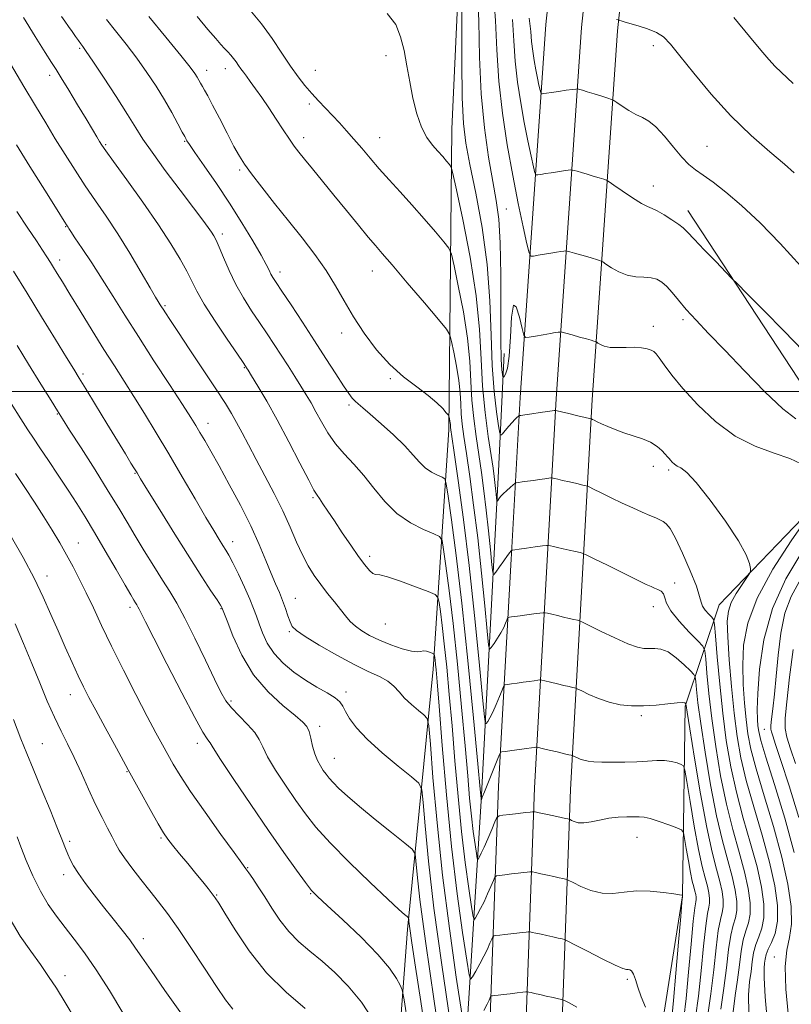
# Model space of a CAD drawing. Extents: x 2127300 to 2130200, y 304800 to 307700.
# Drawn here: x 2128569 to 2128762, y 305347 to 305593 of the extents above; entities that cross this region are included whole.
import ezdxf

# ---------------------------------------------------------------- set-up
doc = ezdxf.new("R2010")
doc.units = 0
doc.header["$MEASUREMENT"] = 0
for name, color, linetype, lineweight in [('BREAKLINE DTM HARD', 7, 'Continuous', 0), ('CONTOUR INDEX', 41, 'Continuous', 13), ('CONTOUR INTERMEDIATE', 44, 'Continuous', 0), ('GRID LINE', 7, 'Continuous', 0), ('SPOT ELEVATION DTM', 2, 'Continuous', 13)]:
    doc.layers.add(name, color=color, linetype=linetype, lineweight=lineweight)

msp = doc.modelspace()

# ---------------------------------------------------------------- linework, layer by layer
at = {"layer": 'BREAKLINE DTM HARD', "extrusion": (-0.01498944161117914, 0.02283211524586144, 0.9996269359884141), "elevation": -23933.26324546289, "flags": 128}
msp.add_lwpolyline([(-1947200.675306882, 912590.3570669743), (-1947200.675306882, 912530.6780807227)], dxfattribs=at)
at = {"layer": 'BREAKLINE DTM HARD'}
for points in [[(2128691.52, 305161.56, 1046.82), (2128697.94, 305248.2, 1036.18), (2128704.03, 305329.21, 1026.53), (2128706.65, 305400.63, 1017.01), (2128712.06, 305497.86, 1005.44), (2128718.37, 305589.99, 996.2900000000001), (2128728.26, 305683.03, 986.19), (2128728.96, 305733.19, 980.6800000000001), (2128725.65, 305789.48, 973.95), (2128716.18, 305843.76, 969.15), (2128704.26, 305885.61, 964.64), (2128692.26, 305918.4, 961.03)], [(2128691.64, 305284.55, 1032.12), (2128695.04, 305329.71, 1026.73), (2128697.66, 305401.05, 1017.21), (2128703.06, 305498.17, 1005.65), (2128709.4, 305590.77, 996.49), (2128719.27, 305683.57, 986.39), (2128719.96, 305732.99, 980.88), (2128716.7, 305788.44, 974.15), (2128707.42, 305841.6, 969.35), (2128694.4, 305882, 964.84), (2128692.23, 305887.92, 964.19)], [(2128691.81, 305458.06, 1010.27), (2128694.06, 305498.48, 1005.46), (2128700.43, 305591.55, 996.2900000000001), (2128710.28, 305684.11, 986.19), (2128710.96, 305732.79, 980.6800000000001), (2128707.75, 305787.4, 973.95), (2128698.66, 305839.44, 969.15), (2128692.2, 305857.25, 967.09)], [(2128795.31, 305818.38, 965.16), (2128791.34, 305797.42, 967.44), (2128812.88, 305750.26, 970.32), (2128817.2, 305717.65, 970.94), (2128805.12, 305685.48, 977.49), (2128802.17, 305650.39, 979.44), (2128836.77, 305590.55, 980.3000000000001), (2128818.65, 305548.63, 989.23), (2128802.01, 305520.2, 993.27), (2128784.34, 305501.33, 997.07), (2128772.89, 305477.05, 1003.49), (2128743.78, 305446.77, 1006.93), (2128735.24, 305421.45, 1014.17), (2128734.56, 305374.1, 1020.02), (2128729.53, 305341.93, 1021.52), (2128719.14, 305330.93, 1024.92), (2128721.41, 305317.23, 1026.36), (2128724.88, 305268.43, 1032.8), (2128725.25, 305231.26, 1036.54), (2128718.35, 305197.84, 1040.82), (2128708.77, 305170.65, 1044.57), (2128703.93, 305121.86, 1048.85)], [(2128677, 305565.54, 1007.08), (2128678.9, 305607.25, 1006.31), (2128671.08, 305633.99, 1004.81), (2128651.99, 305644.73, 1005.02), (2128620.55, 305652.84, 1004.61), (2128571.57, 305671.7, 1010.58), (2128506.59, 305702.35, 1018.71), (2128446.73, 305738.16, 1027.83), (2128413.19, 305756.56, 1033.08), (2128390.51, 305764.2, 1036.63)], [(2128677, 305565.54, 1007.08), (2128676.26, 305490.37, 1014.34), (2128672.37, 305430.64, 1022.52), (2128665.92, 305365.74, 1030.35), (2128661.51, 305307.04, 1036.73), (2128654.59, 305233.39, 1045.38), (2128650.2, 305167.99, 1054.86), (2128641.69, 305105.66, 1063.76), (2128634.72, 305043.86, 1071.18), (2128636.188, 305000, 1074.039)], [(2128654.101, 305000, 1064.181), (2128653.85, 305022.82, 1061.65), (2128660.82, 305084.11, 1054.6), (2128669.31, 305152.62, 1048.32), (2128673.19, 305214.93, 1039.21), (2128678.03, 305296.8, 1029.42), (2128684.33, 305397.73, 1016.04), (2128688.65, 305480.12, 1007.18), (2128690.08, 305509.47, 1003.17)], [(2128659.842, 305000, 1064.618), (2128660.98, 305039.89, 1060.79), (2128665.97, 305094.94, 1054.5), (2128672.75, 305151.79, 1048.23), (2128679.98, 305249.54, 1036.18), (2128686.05, 305330.21, 1026.53), (2128688.67, 305401.47, 1017.01), (2128691.82, 305458.11, 1010.27)]]:
    msp.add_polyline3d(points, dxfattribs=at)
at = {"layer": 'CONTOUR INDEX', "flags": 128}
for points, elevation in [([(2128747.258, 305345.144), (2128747.769, 305349.267), (2128748.323, 305353.178), (2128748.786, 305356.898), (2128749.223, 305360.278), (2128749.753, 305363.128), (2128750.436, 305365.367), (2128751.102, 305367.357), (2128751.521, 305369.569), (2128751.507, 305372.398), (2128751.028, 305375.918), (2128750.097, 305380.13), (2128748.755, 305385.035), (2128747.178, 305390.658), (2128745.574, 305397.029), (2128744.121, 305404.083), (2128742.881, 305411.383), (2128741.889, 305418.397), (2128741.165, 305424.628), (2128740.676, 305429.707), (2128740.377, 305433.298), (2128740.159, 305435.287), (2128739.654, 305436.441), (2128738.429, 305437.751), (2128736.256, 305439.935), (2128733.728, 305442.63), (2128731.64, 305445.202), (2128730.565, 305447.152), (2128730.168, 305448.511), (2128729.886, 305449.447), (2128729.288, 305450.108), (2128728.453, 305450.58), (2128727.59, 305450.932), (2128726.774, 305451.268), (2128725.554, 305451.833), (2128723.344, 305452.907), (2128719.844, 305454.631), (2128715.878, 305456.592), (2128712.557, 305458.237), (2128710.673, 305459.161), (2128709.754, 305459.554), (2128709.012, 305459.753), (2128707.838, 305460.026), (2128706.335, 305460.377), (2128704.782, 305460.74), (2128703.423, 305461.059), (2128702.345, 305461.313), (2128701.596, 305461.49), (2128701.143, 305461.577), (2128700.627, 305461.561), (2128699.603, 305461.429), (2128697.805, 305461.182), (2128695.671, 305460.889), (2128693.814, 305460.634), (2128692.699, 305460.481), (2128692.198, 305460.409), (2128692.033, 305460.381), (2128691.968, 305460.362), (2128691.943, 305460.347), (2128691.938, 305460.337), (2128691.934, 305460.329), (2128691.916, 305460.312), (2128691.869, 305460.272), (2128691.758, 305460.163), (2128691.475, 305459.815), (2128690.891, 305459.029), (2128689.95, 305457.711), (2128688.881, 305456.192), (2128687.985, 305454.912), (2128687.475, 305454.303), (2128687.221, 305454.78), (2128687.005, 305456.751), (2128686.654, 305460.427), (2128686.173, 305465.223), (2128685.612, 305470.358), (2128685.013, 305475.207), (2128684.385, 305479.779), (2128683.728, 305484.241), (2128683.058, 305488.728), (2128682.456, 305493.261), (2128682.016, 305497.83), (2128681.77, 305502.486), (2128681.5, 305507.522), (2128680.925, 305513.29), (2128679.875, 305519.879), (2128678.623, 305526.317), (2128677.553, 305531.365), (2128676.893, 305534.212), (2128676.24, 305535.743), (2128675.035, 305537.274), (2128672.885, 305539.804), (2128670.063, 305543.09), (2128667.009, 305546.573), (2128664.091, 305549.805), (2128661.384, 305552.761), (2128658.889, 305555.525), (2128656.605, 305558.16), (2128654.506, 305560.647), (2128652.561, 305562.949), (2128650.736, 305565.047), (2128648.983, 305566.988), (2128647.248, 305568.84), (2128645.494, 305570.664), (2128643.739, 305572.493), (2128642.019, 305574.355), (2128640.343, 305576.306), (2128638.617, 305578.517), (2128636.722, 305581.187), (2128634.561, 305584.433), (2128632.129, 305588.043), (2128629.444, 305591.727), (2128626.58, 305595.202)], 1010), ([(2128731.906, 305343.59), (2128732.359, 305347.969), (2128732.968, 305354.808), (2128733.625, 305362.523), (2128734.165, 305368.976), (2128734.466, 305372.571), (2128734.577, 305373.898), (2128734.594, 305374.091), (2128734.594, 305374.097), (2128734.593, 305374.104), (2128734.591, 305374.112), (2128734.588, 305374.122), (2128734.585, 305374.137), (2128734.58, 305374.158), (2128734.575, 305374.186), (2128734.57, 305374.217), (2128734.566, 305374.242), (2128734.562, 305374.256), (2128734.554, 305374.264), (2128734.532, 305374.273), (2128734.42, 305374.298), (2128733.857, 305374.388), (2128732.412, 305374.602), (2128729.825, 305374.953), (2128726.522, 305375.272), (2128723.103, 305375.345), (2128720.031, 305375.064), (2128717.235, 305374.736), (2128714.51, 305374.776), (2128711.746, 305375.455), (2128709.22, 305376.484), (2128707.308, 305377.433), (2128706.249, 305377.976), (2128705.746, 305378.201), (2128705.369, 305378.301), (2128704.754, 305378.439), (2128703.808, 305378.648), (2128702.506, 305378.933), (2128700.885, 305379.284), (2128699.239, 305379.639), (2128697.923, 305379.921), (2128697.181, 305380.075), (2128696.797, 305380.12), (2128696.441, 305380.093), (2128695.833, 305380.025), (2128694.891, 305379.919), (2128693.58, 305379.768), (2128691.932, 305379.574), (2128690.25, 305379.375), (2128688.903, 305379.215), (2128688.142, 305379.084), (2128687.745, 305378.755), (2128687.369, 305377.948), (2128686.752, 305376.483), (2128685.935, 305374.603), (2128685.038, 305372.652), (2128684.174, 305370.929), (2128683.43, 305369.551), (2128682.884, 305368.589), (2128682.57, 305368.205), (2128682.321, 305368.923), (2128681.927, 305371.362), (2128681.236, 305375.952), (2128680.342, 305382.393), (2128679.405, 305390.202), (2128678.549, 305398.875), (2128677.777, 305407.839), (2128677.061, 305416.502), (2128676.377, 305424.355), (2128675.73, 305431.217), (2128675.128, 305436.993), (2128674.586, 305441.603), (2128674.136, 305445.044), (2128673.814, 305447.329), (2128673.549, 305448.57), (2128672.84, 305449.269), (2128671.08, 305450.025), (2128667.941, 305451.255), (2128664.214, 305452.655), (2128660.968, 305453.74), (2128658.997, 305454.181), (2128657.974, 305454.284), (2128657.296, 305454.515), (2128656.449, 305455.271), (2128655.278, 305456.677), (2128653.719, 305458.794), (2128651.768, 305461.594), (2128649.655, 305464.705), (2128647.674, 305467.668), (2128646.062, 305470.102), (2128644.836, 305471.951), (2128643.964, 305473.237), (2128643.34, 305474.128), (2128642.589, 305475.36), (2128641.268, 305477.818), (2128639.078, 305482.067), (2128636.314, 305487.421), (2128633.415, 305492.876), (2128630.775, 305497.578), (2128628.591, 305501.27), (2128627.015, 305503.842), (2128626.131, 305505.272), (2128625.752, 305505.881), (2128625.628, 305506.079), (2128625.474, 305506.309), (2128624.894, 305507.164), (2128623.457, 305509.275), (2128620.938, 305512.985), (2128617.924, 305517.506), (2128615.203, 305521.762), (2128613.348, 305524.967), (2128612.059, 305527.488), (2128610.821, 305529.978), (2128609.173, 305533.01), (2128606.885, 305536.821), (2128603.782, 305541.564), (2128599.865, 305547.187), (2128595.824, 305552.81), (2128592.525, 305557.344), (2128590.585, 305560.029), (2128589.638, 305561.4), (2128589.067, 305562.32), (2128588.34, 305563.539), (2128587.251, 305565.366), (2128585.673, 305567.997), (2128583.583, 305571.466), (2128581.354, 305575.149), (2128579.457, 305578.256), (2128578.182, 305580.308), (2128577.074, 305582.059), (2128575.495, 305584.573), (2128573.016, 305588.555), (2128570.052, 305593.287)], 1020), ([(2128764.727, 305510.115), (2128759.999, 305515.032), (2128754.888, 305520.212), (2128750.69, 305524.42), (2128748.288, 305526.824), (2128746.924, 305528.204), (2128745.43, 305529.743), (2128742.969, 305532.285), (2128740.04, 305535.322), (2128737.472, 305538.006), (2128735.851, 305539.722), (2128734.787, 305540.769), (2128733.644, 305541.675), (2128731.969, 305542.831), (2128730.032, 305544.062), (2128728.289, 305545.056), (2128727.028, 305545.626), (2128725.888, 305546.092), (2128724.346, 305546.898), (2128722.077, 305548.33), (2128719.558, 305550.031), (2128717.466, 305551.482), (2128716.268, 305552.303), (2128715.608, 305552.676), (2128714.917, 305552.918), (2128713.769, 305553.28), (2128712.293, 305553.74), (2128710.759, 305554.209), (2128709.401, 305554.608), (2128708.311, 305554.917), (2128707.549, 305555.128), (2128707.108, 305555.235), (2128706.721, 305555.244), (2128706.054, 305555.162), (2128704.878, 305555.001), (2128703.364, 305554.788), (2128701.786, 305554.555), (2128700.381, 305554.333), (2128699.25, 305554.142), (2128698.456, 305554.003), (2128698.014, 305554.005), (2128697.739, 305554.521), (2128697.392, 305555.991), (2128696.794, 305558.729), (2128695.994, 305562.531), (2128695.095, 305567.062), (2128694.202, 305572.015), (2128693.416, 305577.181), (2128692.84, 305582.376), (2128692.499, 305587.506), (2128692.121, 305592.825)], 1000), ([(2128670.833, 305337.219), (2128669.238, 305347.789), (2128667.947, 305356.303), (2128667.028, 305362.421), (2128666.512, 305366), (2128666.295, 305367.678), (2128666.235, 305368.288), (2128666.202, 305368.548), (2128666.095, 305368.719), (2128665.822, 305368.948), (2128665.215, 305369.449), (2128663.796, 305370.709), (2128661.011, 305373.284), (2128656.592, 305377.463), (2128651.408, 305382.49), (2128646.618, 305387.341), (2128643.076, 305391.267), (2128640.441, 305394.599), (2128638.072, 305397.939), (2128635.505, 305401.699), (2128633.003, 305405.515), (2128631.004, 305408.834), (2128629.779, 305411.272), (2128628.905, 305413.134), (2128627.79, 305414.895), (2128626.024, 305416.909), (2128623.929, 305419.041), (2128622.012, 305421.033), (2128620.61, 305422.796), (2128619.372, 305424.918), (2128617.781, 305428.153), (2128615.487, 305432.937), (2128612.83, 305438.421), (2128610.318, 305443.436), (2128608.312, 305447.146), (2128606.585, 305450.033), (2128604.764, 305452.911), (2128602.583, 305456.385), (2128600.213, 305460.22), (2128597.936, 305463.973), (2128595.912, 305467.378), (2128593.824, 305470.883), (2128591.237, 305475.114), (2128587.915, 305480.399), (2128584.43, 305485.87), (2128581.557, 305490.359), (2128579.793, 305493.122), (2128578.546, 305495.11), (2128576.947, 305497.695), (2128574.391, 305501.831), (2128571.327, 305506.79), (2128568.466, 305511.422)], 1030), ([(2128763.628, 305393.7), (2128761.216, 305401.55), (2128759.145, 305407.924), (2128757.816, 305411.915), (2128757.115, 305414.005), (2128756.8, 305415.023), (2128756.668, 305415.733), (2128756.681, 305416.648), (2128756.841, 305418.218), (2128757.143, 305420.802), (2128757.545, 305424.401), (2128757.999, 305428.93), (2128758.493, 305434.206), (2128759.162, 305439.673), (2128760.178, 305444.68), (2128761.689, 305448.799), (2128763.738, 305452.489)], 1000), ([(2128609.475, 305344.65), (2128605.375, 305350.51), (2128601.904, 305355.449), (2128599.605, 305358.793), (2128598.059, 305361.068), (2128596.605, 305363.1), (2128594.726, 305365.545), (2128592.48, 305368.374), (2128590.069, 305371.389), (2128587.691, 305374.394), (2128585.53, 305377.206), (2128583.768, 305379.649), (2128582.525, 305381.602), (2128581.692, 305383.173), (2128581.095, 305384.527), (2128580.548, 305385.906), (2128579.794, 305387.845), (2128578.555, 305390.958), (2128576.681, 305395.573), (2128574.504, 305400.889), (2128572.481, 305405.818), (2128570.907, 305409.67), (2128569.433, 305413.332), (2128567.549, 305418.084)], 1040)]:
    msp.add_lwpolyline(points, dxfattribs=dict(at, elevation=elevation))
at = {"layer": 'CONTOUR INTERMEDIATE', "flags": 128}
for points, elevation in [([(2128755.936, 305341.349), (2128755.251, 305348.954), (2128754.954, 305353.688), (2128754.952, 305356.098), (2128755.081, 305357.326), (2128755.223, 305358.346), (2128755.476, 305359.457), (2128755.989, 305360.789), (2128756.825, 305362.486), (2128757.711, 305364.741), (2128758.292, 305367.761), (2128758.272, 305371.718), (2128757.603, 305376.644), (2128756.299, 305382.537), (2128754.442, 305389.277), (2128752.374, 305396.285), (2128750.507, 305402.861), (2128749.148, 305408.556), (2128748.204, 305413.899), (2128747.48, 305419.664), (2128746.827, 305426.313), (2128746.275, 305433.045), (2128745.9, 305438.742), (2128745.784, 305442.615), (2128746.039, 305445.184), (2128746.779, 305447.296), (2128748.032, 305449.583), (2128749.473, 305451.823), (2128750.688, 305453.582), (2128751.361, 305454.581), (2128751.582, 305455.164), (2128751.541, 305455.829), (2128751.311, 305457.053), (2128750.501, 305459.224), (2128748.607, 305462.706), (2128745.368, 305467.59), (2128741.515, 305472.863), (2128738.025, 305477.236), (2128735.644, 305479.764), (2128734.202, 305480.877), (2128733.297, 305481.347), (2128732.594, 305481.804), (2128732.021, 305482.313), (2128731.574, 305482.798), (2128731.224, 305483.219), (2128730.85, 305483.679), (2128730.306, 305484.319), (2128729.461, 305485.225), (2128728.25, 305486.277), (2128726.625, 305487.302), (2128724.581, 305488.17), (2128722.29, 305488.93), (2128719.969, 305489.673), (2128717.813, 305490.461), (2128715.929, 305491.238), (2128714.405, 305491.915), (2128713.3, 305492.425), (2128712.564, 305492.776), (2128712.121, 305492.994), (2128711.839, 305493.119), (2128711.371, 305493.251), (2128710.315, 305493.5), (2128708.446, 305493.936), (2128706.248, 305494.448), (2128704.38, 305494.884), (2128703.332, 305495.126), (2128702.917, 305495.212), (2128702.782, 305495.214), (2128702.586, 305495.187), (2128702.053, 305495.112), (2128700.923, 305494.953), (2128699.08, 305494.693), (2128696.976, 305494.395), (2128695.208, 305494.145), (2128694.223, 305494.004), (2128693.86, 305493.952), (2128693.808, 305493.943), (2128693.799, 305493.935), (2128693.736, 305493.882), (2128693.566, 305493.738), (2128693.243, 305493.456), (2128692.743, 305492.982), (2128692.054, 305492.26), (2128691.194, 305491.286), (2128690.319, 305490.255), (2128689.619, 305489.417), (2128689.218, 305489.05), (2128688.968, 305489.565), (2128688.655, 305491.402), (2128688.134, 305494.899), (2128687.534, 305499.97), (2128687.05, 305506.427), (2128686.79, 305514.061), (2128686.497, 305522.573), (2128685.822, 305531.645), (2128684.548, 305540.869), (2128682.969, 305549.485), (2128681.507, 305556.641), (2128680.496, 305561.947), (2128679.903, 305566.846), (2128679.607, 305573.24), (2128679.493, 305582.296), (2128679.475, 305592.227), (2128679.476, 305600.513)], 1006), ([(2128764.206, 305481.933), (2128761.412, 305483.288), (2128757.484, 305484.613), (2128752.77, 305486.303), (2128747.747, 305488.823), (2128742.857, 305492.442), (2128738.417, 305496.643), (2128734.713, 305500.711), (2128731.951, 305504.059), (2128730.033, 305506.594), (2128728.781, 305508.352), (2128728, 305509.402), (2128727.422, 305509.966), (2128726.757, 305510.301), (2128725.763, 305510.61), (2128724.393, 305510.87), (2128722.643, 305511.004), (2128720.564, 305510.975), (2128718.413, 305510.906), (2128716.498, 305510.964), (2128715.063, 305511.256), (2128714.089, 305511.675), (2128713.491, 305512.054), (2128713.174, 305512.272), (2128712.999, 305512.37), (2128712.816, 305512.434), (2128712.472, 305512.541), (2128711.8, 305512.74), (2128710.631, 305513.074), (2128708.904, 305513.555), (2128707.009, 305514.079), (2128705.44, 305514.51), (2128704.559, 305514.748), (2128704.169, 305514.827), (2128703.934, 305514.814), (2128703.551, 305514.759), (2128702.83, 305514.648), (2128701.61, 305514.446), (2128699.843, 305514.14), (2128697.917, 305513.801), (2128696.328, 305513.52), (2128695.426, 305513.452), (2128694.965, 305514.011), (2128694.55, 305515.678), (2128693.888, 305518.538), (2128693.095, 305521.108), (2128692.387, 305521.514), (2128691.922, 305518.54), (2128691.61, 305513.612), (2128691.301, 305508.819), (2128690.888, 305505.79), (2128690.441, 305504.319), (2128690.074, 305503.744), (2128689.865, 305503.527), (2128689.759, 305503.638), (2128689.662, 305504.171), (2128689.511, 305505.352), (2128689.349, 305507.929), (2128689.244, 305512.782), (2128689.234, 305520.319), (2128689.222, 305529.065), (2128689.079, 305537.078), (2128688.699, 305542.973), (2128688.074, 305547.6), (2128687.22, 305552.37), (2128686.186, 305558.419), (2128685.159, 305565.791), (2128684.359, 305574.255), (2128683.93, 305583.431), (2128683.703, 305592.351), (2128683.436, 305599.901)], 1004), ([(2128762.916, 305493.131), (2128759.678, 305495.658), (2128755.172, 305499.913), (2128750.038, 305505.138), (2128745.128, 305510.268), (2128741.121, 305514.461), (2128737.992, 305517.765), (2128735.542, 305520.448), (2128733.587, 305522.731), (2128731.997, 305524.639), (2128730.659, 305526.15), (2128729.448, 305527.253), (2128728.2, 305527.975), (2128726.74, 305528.356), (2128724.946, 305528.477), (2128722.907, 305528.585), (2128720.764, 305528.966), (2128718.672, 305529.804), (2128716.836, 305530.854), (2128715.478, 305531.768), (2128714.721, 305532.287), (2128714.303, 305532.523), (2128713.867, 305532.676), (2128713.12, 305532.91), (2128712.047, 305533.24), (2128710.695, 305533.641), (2128709.153, 305534.082), (2128707.66, 305534.498), (2128706.495, 305534.819), (2128705.834, 305534.992), (2128705.445, 305535.035), (2128704.994, 305534.988), (2128704.214, 305534.88), (2128703.097, 305534.718), (2128701.698, 305534.5), (2128700.112, 305534.236), (2128698.583, 305533.972), (2128697.392, 305533.761), (2128696.712, 305533.765), (2128696.288, 305534.559), (2128695.754, 305536.822), (2128694.834, 305541.036), (2128693.602, 305546.887), (2128692.219, 305553.862), (2128690.844, 305561.484), (2128689.635, 305569.435), (2128688.748, 305577.431), (2128688.258, 305585.206), (2128687.917, 305592.555), (2128687.395, 305599.289)], 1002), ([(2128751.115, 305344.851), (2128751.106, 305349.416), (2128751.361, 305352.682), (2128751.702, 305355.252), (2128752.004, 305357.622), (2128752.35, 305359.868), (2128752.871, 305361.959), (2128753.63, 305363.926), (2128754.406, 305366.049), (2128754.907, 305368.665), (2128754.889, 305372.058), (2128754.316, 305376.281), (2128753.198, 305381.333), (2128751.599, 305387.156), (2128749.776, 305393.471), (2128748.04, 305399.945), (2128746.632, 305406.344), (2128745.527, 305412.84), (2128744.631, 305419.702), (2128743.874, 305426.973), (2128743.266, 305433.77), (2128742.841, 305438.981), (2128742.591, 305441.851), (2128742.351, 305443.055), (2128741.915, 305443.626), (2128741.159, 305444.394), (2128740.288, 305445.379), (2128739.587, 305446.398), (2128739.222, 305447.401), (2128738.866, 305448.852), (2128738.071, 305451.349), (2128736.546, 305455.203), (2128734.628, 305459.586), (2128732.813, 305463.384), (2128731.476, 305465.759), (2128730.523, 305466.97), (2128729.742, 305467.551), (2128728.926, 305467.968), (2128727.893, 305468.412), (2128726.467, 305469.007), (2128724.526, 305469.845), (2128722.16, 305470.904), (2128719.51, 305472.13), (2128716.76, 305473.445), (2128714.245, 305474.674), (2128712.339, 305475.615), (2128711.257, 305476.14), (2128710.569, 305476.401), (2128709.686, 305476.621), (2128708.193, 305476.969), (2128706.37, 305477.394), (2128704.673, 305477.79), (2128703.458, 305478.075), (2128702.699, 305478.253), (2128702.269, 305478.354), (2128702.025, 305478.401), (2128701.745, 305478.393), (2128701.192, 305478.321), (2128700.195, 305478.184), (2128698.862, 305478.001), (2128697.368, 305477.794), (2128695.889, 305477.587), (2128694.587, 305477.402), (2128693.621, 305477.263), (2128693.096, 305477.183), (2128692.901, 305477.149), (2128692.873, 305477.14), (2128692.851, 305477.119), (2128692.705, 305476.994), (2128692.308, 305476.657), (2128691.59, 305476.044), (2128690.701, 305475.259), (2128689.846, 305474.449), (2128689.189, 305473.741), (2128688.737, 305473.179), (2128688.457, 305472.79), (2128688.308, 305472.613), (2128688.235, 305472.752), (2128688.172, 305473.325), (2128688.07, 305474.394), (2128687.93, 305475.788), (2128687.767, 305477.281), (2128687.577, 305478.79), (2128687.286, 305480.809), (2128686.801, 305483.977), (2128686.082, 305488.73), (2128685.298, 305494.688), (2128684.668, 305501.268), (2128684.309, 305508.07), (2128683.915, 305515.426), (2128683.075, 305523.852), (2128681.541, 305533.478), (2128679.711, 305542.883), (2128678.148, 305550.257), (2128677.255, 305554.331), (2128676.797, 305555.985), (2128676.381, 305556.634), (2128675.691, 305557.445), (2128674.715, 305558.571), (2128673.517, 305559.918), (2128672.169, 305561.447), (2128670.777, 305563.356), (2128669.455, 305565.905), (2128668.294, 305569.251), (2128667.305, 305573.147), (2128666.476, 305577.247), (2128665.771, 305581.248), (2128665.066, 305585.025), (2128664.211, 305588.495), (2128662.985, 305591.585), (2128660.883, 305594.257)], 1008), ([(2128734.886, 305343.677), (2128735.466, 305348.537), (2128736.106, 305355.085), (2128736.742, 305362.057), (2128737.283, 305367.806), (2128737.66, 305371.13), (2128737.882, 305372.589), (2128737.979, 305373.187), (2128737.976, 305373.757), (2128737.88, 305374.467), (2128737.692, 305375.316), (2128737.415, 305376.349), (2128737.047, 305377.792), (2128736.587, 305379.918), (2128736.053, 305382.825), (2128735.529, 305385.925), (2128735.117, 305388.456), (2128734.831, 305389.881), (2128734.334, 305390.554), (2128733.201, 305391.049), (2128731.182, 305391.802), (2128728.743, 305392.679), (2128726.527, 305393.403), (2128724.985, 305393.771), (2128723.814, 305393.864), (2128722.519, 305393.837), (2128720.728, 305393.802), (2128718.545, 305393.709), (2128716.198, 305393.465), (2128713.895, 305393.029), (2128711.775, 305392.566), (2128709.96, 305392.294), (2128708.547, 305392.361), (2128707.527, 305392.644), (2128706.868, 305392.949), (2128706.517, 305393.129), (2128706.351, 305393.204), (2128706.226, 305393.237), (2128705.985, 305393.29), (2128705.414, 305393.415), (2128704.282, 305393.66), (2128702.491, 305394.046), (2128700.47, 305394.48), (2128698.78, 305394.843), (2128697.834, 305395.044), (2128697.454, 305395.115), (2128697.315, 305395.116), (2128697.103, 305395.092), (2128696.556, 305395.029), (2128695.424, 305394.895), (2128693.597, 305394.678), (2128691.519, 305394.431), (2128689.777, 305394.224), (2128688.783, 305394.053), (2128688.264, 305393.624), (2128687.773, 305392.569), (2128686.979, 305390.678), (2128686.001, 305388.375), (2128685.068, 305386.244), (2128684.368, 305384.739), (2128683.899, 305383.817), (2128683.615, 305383.307), (2128683.459, 305383.116), (2128683.336, 305383.472), (2128683.141, 305384.679), (2128682.798, 305386.951), (2128682.356, 305390.139), (2128681.892, 305394.004), (2128681.453, 305398.464), (2128680.96, 305404.076), (2128680.304, 305411.551), (2128679.415, 305421.224), (2128678.378, 305431.907), (2128677.317, 305442.035), (2128676.345, 305450.304), (2128675.538, 305456.475), (2128674.961, 305460.574), (2128674.576, 305462.764), (2128673.941, 305463.766), (2128672.513, 305464.438), (2128669.941, 305465.507), (2128666.649, 305467.175), (2128663.253, 305469.512), (2128660.238, 305472.507), (2128657.556, 305475.82), (2128655.025, 305479.033), (2128652.517, 305481.837), (2128650.107, 305484.378), (2128647.921, 305486.913), (2128646.053, 305489.621), (2128644.465, 305492.359), (2128643.088, 305494.905), (2128641.843, 305497.116), (2128640.617, 305499.167), (2128639.287, 305501.31), (2128637.767, 305503.734), (2128636.104, 305506.361), (2128634.379, 305509.049), (2128632.651, 305511.695), (2128630.883, 305514.36), (2128629.013, 305517.144), (2128627.013, 305520.128), (2128624.986, 305523.316), (2128623.068, 305526.688), (2128621.38, 305530.163), (2128619.979, 305533.405), (2128618.904, 305536.013), (2128618.158, 305537.724), (2128617.588, 305538.823), (2128617.003, 305539.735), (2128616.187, 305540.89), (2128614.814, 305542.748), (2128612.535, 305545.772), (2128609.198, 305550.176), (2128605.455, 305555.156), (2128602.158, 305559.657), (2128599.885, 305562.969), (2128598.117, 305565.767), (2128596.061, 305569.074), (2128593.189, 305573.547), (2128590.021, 305578.388), (2128587.34, 305582.434), (2128585.722, 305584.839), (2128584.896, 305586.024), (2128584.382, 305586.727), (2128583.785, 305587.556), (2128583.049, 305588.591), (2128582.206, 305589.782), (2128581.296, 305591.07), (2128580.391, 305592.358), (2128579.577, 305593.542)], 1018), ([(2128737.865, 305343.764), (2128738.574, 305349.104), (2128739.244, 305355.363), (2128739.858, 305361.59), (2128740.401, 305366.637), (2128740.854, 305369.689), (2128741.187, 305371.281), (2128741.365, 305372.282), (2128741.359, 305373.417), (2128741.167, 305374.829), (2128740.793, 305376.519), (2128740.241, 305378.575), (2128739.509, 305381.448), (2128738.595, 305385.678), (2128737.531, 305391.464), (2128736.488, 305397.632), (2128735.668, 305402.67), (2128735.189, 305405.473), (2128734.825, 305406.576), (2128734.266, 305406.924), (2128733.266, 305407.279), (2128731.855, 305407.662), (2128730.128, 305407.911), (2128728.151, 305407.912), (2128725.874, 305407.753), (2128723.213, 305407.571), (2128720.174, 305407.475), (2128717.1, 305407.462), (2128714.42, 305407.504), (2128712.451, 305407.58), (2128711.052, 305407.712), (2128709.969, 305407.933), (2128709.003, 305408.253), (2128708.18, 305408.602), (2128707.581, 305408.89), (2128707.253, 305409.051), (2128707.1, 305409.118), (2128706.99, 305409.148), (2128706.774, 305409.199), (2128706.229, 305409.327), (2128705.112, 305409.59), (2128703.318, 305410.014), (2128701.282, 305410.494), (2128699.576, 305410.897), (2128698.616, 305411.12), (2128698.197, 305411.193), (2128697.961, 305411.179), (2128697.583, 305411.127), (2128696.868, 305411.029), (2128695.656, 305410.861), (2128693.896, 305410.617), (2128691.976, 305410.351), (2128690.392, 305410.131), (2128689.512, 305410.009), (2128689.188, 305409.964), (2128689.142, 305409.956), (2128689.112, 305409.882), (2128688.906, 305409.37), (2128688.348, 305407.984), (2128687.349, 305405.506), (2128686.172, 305402.59), (2128685.17, 305400.107), (2128684.605, 305398.714), (2128684.391, 305398.192), (2128684.355, 305398.11), (2128684.32, 305398.435), (2128684.1, 305400.748), (2128683.506, 305407.03), (2128682.421, 305418.437), (2128681.006, 305432.812), (2128679.496, 305447.172), (2128678.101, 305459.033), (2128676.94, 305467.91), (2128676.107, 305473.819), (2128675.625, 305476.95), (2128675.225, 305478.191), (2128674.561, 305478.608), (2128673.394, 305479.093), (2128671.901, 305479.85), (2128670.361, 305480.91), (2128668.944, 305482.311), (2128667.38, 305484.119), (2128665.289, 305486.402), (2128662.462, 305489.138), (2128659.369, 305491.933), (2128656.65, 305494.301), (2128654.787, 305495.89), (2128653.624, 305496.878), (2128652.847, 305497.581), (2128652.153, 305498.324), (2128651.278, 305499.474), (2128649.968, 305501.409), (2128648.038, 305504.394), (2128645.576, 305508.241), (2128642.735, 305512.647), (2128639.711, 305517.268), (2128636.858, 305521.579), (2128634.569, 305525.013), (2128633.121, 305527.185), (2128632.319, 305528.431), (2128631.848, 305529.271), (2128631.399, 305530.203), (2128630.676, 305531.653), (2128629.384, 305534.028), (2128627.318, 305537.593), (2128624.613, 305542.047), (2128621.494, 305546.95), (2128618.218, 305551.849), (2128615.188, 305556.238), (2128612.84, 305559.6), (2128611.48, 305561.585), (2128610.882, 305562.506), (2128610.691, 305562.845), (2128610.575, 305563.064), (2128610.313, 305563.558), (2128609.708, 305564.703), (2128608.616, 305566.763), (2128607.092, 305569.548), (2128605.242, 305572.757), (2128603.155, 305576.133), (2128600.853, 305579.596), (2128598.341, 305583.112), (2128595.667, 305586.617), (2128593.048, 305589.926), (2128590.748, 305592.825)], 1016), ([(2128740.845, 305343.85), (2128741.681, 305349.671), (2128742.383, 305355.64), (2128742.975, 305361.124), (2128743.518, 305365.467), (2128744.048, 305368.249), (2128744.492, 305369.973), (2128744.75, 305371.378), (2128744.741, 305373.077), (2128744.454, 305375.192), (2128743.895, 305377.723), (2128743.069, 305380.793), (2128741.982, 305385.032), (2128740.641, 305391.197), (2128739.097, 305399.56), (2128737.59, 305408.469), (2128736.405, 305415.787), (2128735.746, 305419.939), (2128735.495, 305421.581), (2128735.449, 305421.933), (2128735.44, 305422.015), (2128735.413, 305422.068), (2128735.345, 305422.139), (2128735.162, 305422.249), (2128734.574, 305422.326), (2128733.242, 305422.272), (2128730.955, 305422.035), (2128728.022, 305421.728), (2128724.879, 305421.507), (2128721.881, 305421.51), (2128719.038, 305421.799), (2128716.276, 305422.417), (2128713.584, 305423.354), (2128711.199, 305424.389), (2128709.426, 305425.247), (2128708.448, 305425.727), (2128707.992, 305425.927), (2128707.664, 305426.017), (2128707.129, 305426.141), (2128706.264, 305426.344), (2128705.002, 305426.64), (2128703.353, 305427.029), (2128701.636, 305427.434), (2128700.249, 305427.761), (2128699.456, 305427.939), (2128698.992, 305427.98), (2128698.459, 305427.922), (2128697.548, 305427.797), (2128696.299, 305427.626), (2128694.845, 305427.425), (2128693.328, 305427.216), (2128691.941, 305427.023), (2128690.89, 305426.878), (2128690.318, 305426.798), (2128690.107, 305426.768), (2128690.076, 305426.761), (2128690.056, 305426.709), (2128689.921, 305426.371), (2128689.557, 305425.466), (2128688.896, 305423.836), (2128688.06, 305421.836), (2128687.216, 305419.947), (2128686.506, 305418.551), (2128685.965, 305417.636), (2128685.6, 305417.093), (2128685.382, 305417.072), (2128685.142, 305418.76), (2128684.673, 305423.604), (2128683.823, 305432.493), (2128682.66, 305444.093), (2128681.304, 305456.512), (2128679.886, 305468.042), (2128678.583, 305477.721), (2128677.581, 305484.768), (2128677.011, 305488.724), (2128676.773, 305490.407), (2128676.711, 305490.954), (2128676.692, 305491.319), (2128676.671, 305491.714), (2128676.625, 305492.166), (2128676.543, 305492.682), (2128676.445, 305493.186), (2128676.361, 305493.582), (2128676.29, 305493.828), (2128676.1, 305494.112), (2128675.629, 305494.675), (2128674.723, 305495.707), (2128673.259, 305497.175), (2128671.123, 305498.989), (2128668.273, 305501.102), (2128664.956, 305503.623), (2128661.491, 305506.7), (2128658.161, 305510.403), (2128655.103, 305514.484), (2128652.42, 305518.616), (2128650.139, 305522.55), (2128647.993, 305526.357), (2128645.642, 305530.182), (2128642.83, 305534.149), (2128639.633, 305538.275), (2128636.21, 305542.551), (2128632.752, 305546.897), (2128629.569, 305550.952), (2128627.002, 305554.286), (2128625.251, 305556.669), (2128623.955, 305558.678), (2128622.616, 305561.093), (2128620.877, 305564.431), (2128618.97, 305568.149), (2128617.269, 305571.444), (2128616.061, 305573.707), (2128615.265, 305575.124), (2128614.712, 305576.076), (2128614.253, 305576.888), (2128613.824, 305577.655), (2128613.387, 305578.413), (2128612.814, 305579.303), (2128611.647, 305580.876), (2128609.341, 305583.79), (2128605.635, 305588.361), (2128601.391, 305593.558)], 1014), ([(2128744.177, 305345.851), (2128744.945, 305351.104), (2128745.567, 305356.174), (2128746.097, 305360.689), (2128746.636, 305364.298), (2128747.242, 305366.808), (2128747.797, 305368.665), (2128748.136, 305370.474), (2128748.124, 305372.737), (2128747.741, 305375.555), (2128746.996, 305378.926), (2128745.912, 305382.914), (2128744.58, 305387.845), (2128743.107, 305394.113), (2128741.609, 305401.822), (2128740.236, 305409.926), (2128739.147, 305417.092), (2128738.456, 305422.283), (2128738.085, 305425.644), (2128737.913, 305427.616), (2128737.788, 305428.662), (2128737.444, 305429.344), (2128736.584, 305430.246), (2128735.026, 305431.762), (2128733.037, 305433.524), (2128730.994, 305434.971), (2128729.202, 305435.692), (2128727.66, 305435.865), (2128726.29, 305435.815), (2128724.962, 305435.847), (2128723.322, 305436.188), (2128720.96, 305437.041), (2128717.683, 305438.497), (2128714.159, 305440.182), (2128711.27, 305441.604), (2128709.643, 305442.404), (2128708.883, 305442.736), (2128708.338, 305442.885), (2128707.484, 305443.084), (2128706.299, 305443.361), (2128704.892, 305443.69), (2128703.388, 305444.044), (2128701.991, 305444.373), (2128700.923, 305444.626), (2128700.297, 305444.757), (2128699.788, 305444.768), (2128698.957, 305444.665), (2128697.513, 305444.467), (2128695.731, 305444.223), (2128694.035, 305443.99), (2128692.76, 305443.814), (2128691.906, 305443.696), (2128691.389, 305443.624), (2128691.123, 305443.587), (2128691.025, 305443.572), (2128691.01, 305443.566), (2128691, 305443.536), (2128690.936, 305443.373), (2128690.766, 305442.947), (2128690.443, 305442.166), (2128689.947, 305441.083), (2128689.262, 305439.786), (2128688.408, 305438.388), (2128687.539, 305437.08), (2128686.844, 305436.077), (2128686.444, 305435.71), (2128686.183, 305436.773), (2128685.839, 305440.177), (2128685.239, 305446.46), (2128684.417, 305454.658), (2128683.458, 305463.435), (2128682.45, 305471.625), (2128681.484, 305478.75), (2128680.654, 305484.504), (2128680.035, 305488.726), (2128679.614, 305491.834), (2128679.363, 305494.392), (2128679.231, 305496.903), (2128679.085, 305499.618), (2128678.775, 305502.728), (2128678.209, 305506.281), (2128677.534, 305509.752), (2128676.957, 305512.474), (2128676.53, 305514.092), (2128675.683, 305515.502), (2128673.689, 305517.913), (2128670.138, 305522.101), (2128665.884, 305527.108), (2128662.098, 305531.544), (2128659.615, 305534.422), (2128657.917, 305536.381), (2128656.153, 305538.464), (2128653.677, 305541.458), (2128650.681, 305545.115), (2128647.563, 305548.934), (2128644.675, 305552.471), (2128642.184, 305555.522), (2128640.211, 305557.947), (2128638.798, 305559.711), (2128637.667, 305561.204), (2128636.463, 305562.925), (2128634.921, 305565.235), (2128633.133, 305567.944), (2128631.282, 305570.725), (2128629.532, 305573.292), (2128627.974, 305575.516), (2128626.682, 305577.312), (2128625.7, 305578.638), (2128624.95, 305579.635), (2128624.327, 305580.489), (2128623.737, 305581.352), (2128623.142, 305582.227), (2128622.518, 305583.083), (2128621.841, 305583.902), (2128621.101, 305584.718), (2128620.286, 305585.582), (2128619.343, 305586.592), (2128618.043, 305588.048), (2128616.112, 305590.3), (2128613.409, 305593.549)], 1012), ([(2128764.109, 305531.245), (2128758.995, 305536.89), (2128753.944, 305542.026), (2128749.315, 305546.366), (2128745.4, 305549.706), (2128742.218, 305552.166), (2128739.722, 305553.947), (2128737.81, 305555.293), (2128736.169, 305556.625), (2128734.432, 305558.406), (2128732.342, 305560.912), (2128730.085, 305563.666), (2128727.958, 305566.004), (2128726.169, 305567.453), (2128724.583, 305568.309), (2128722.978, 305569.058), (2128721.221, 305570.058), (2128719.53, 305571.153), (2128718.215, 305572.058), (2128717.449, 305572.575), (2128716.866, 305572.86), (2128715.967, 305573.159), (2128714.417, 305573.649), (2128712.54, 305574.24), (2128710.823, 305574.776), (2128709.649, 305575.135), (2128708.963, 305575.336), (2128708.604, 305575.437), (2128708.383, 305575.479), (2128707.996, 305575.452), (2128707.114, 305575.336), (2128705.541, 305575.121), (2128703.631, 305574.858), (2128701.873, 305574.61), (2128700.65, 305574.429), (2128699.916, 305574.312), (2128699.52, 305574.244), (2128699.317, 305574.245), (2128699.189, 305574.483), (2128699.03, 305575.16), (2128698.754, 305576.422), (2128698.385, 305578.175), (2128697.971, 305580.263), (2128697.559, 305582.546), (2128697.197, 305584.927), (2128696.932, 305587.322), (2128696.74, 305589.806), (2128696.324, 305593.095)], 998), ([(2128762.454, 305554.541), (2128760.068, 305556.666), (2128756.362, 305559.796), (2128751.711, 305563.875), (2128746.669, 305568.744), (2128741.763, 305574.141), (2128737.393, 305579.402), (2128733.927, 305583.765), (2128731.568, 305586.677), (2128729.838, 305588.439), (2128728.094, 305589.562), (2128725.88, 305590.469), (2128723.497, 305591.226), (2128721.435, 305591.808), (2128720.067, 305592.2), (2128719.297, 305592.439), (2128718.915, 305592.569), (2128718.73, 305592.635), (2128718.651, 305592.661), (2128718.611, 305592.673), (2128718.504, 305592.703), (2128718.073, 305592.83)], 996), ([(2128762.242, 305576.813), (2128760.732, 305578.227), (2128759.204, 305579.613), (2128757.691, 305581.079), (2128756.145, 305582.788), (2128754.187, 305585.137), (2128751.357, 305588.576), (2128747.419, 305593.286)], 994), ([(2128725.319, 305346.301), (2128724.249, 305348.921), (2128723.433, 305351.284), (2128722.83, 305353.218), (2128722.339, 305354.601), (2128721.877, 305355.37), (2128721.439, 305355.674), (2128721.044, 305355.722), (2128720.613, 305355.735), (2128719.703, 305356.008), (2128717.776, 305356.852), (2128714.564, 305358.429), (2128710.866, 305360.31), (2128707.748, 305361.917), (2128705.981, 305362.822), (2128705.142, 305363.198), (2128704.512, 305363.366), (2128703.523, 305363.587), (2128702.202, 305363.881), (2128700.73, 305364.206), (2128699.279, 305364.522), (2128698.007, 305364.797), (2128697.066, 305365), (2128696.528, 305365.106), (2128696.139, 305365.124), (2128695.567, 305365.07), (2128694.564, 305364.959), (2128693.226, 305364.809), (2128691.735, 305364.64), (2128690.267, 305364.47), (2128688.981, 305364.319), (2128688.029, 305364.206), (2128687.502, 305364.115), (2128687.226, 305363.887), (2128686.965, 305363.327), (2128686.524, 305362.289), (2128685.87, 305360.831), (2128685.008, 305359.06), (2128683.981, 305357.119), (2128682.961, 305355.285), (2128682.154, 305353.871), (2128681.681, 305353.293), (2128681.307, 305354.375), (2128680.713, 305358.044), (2128679.673, 305364.953), (2128678.328, 305374.647), (2128676.917, 305386.399), (2128675.645, 305399.285), (2128674.594, 305411.603), (2128673.817, 305421.453), (2128673.339, 305427.485), (2128673.081, 305430.527), (2128672.939, 305431.951), (2128672.827, 305432.902), (2128672.734, 305433.612), (2128672.668, 305434.084), (2128672.613, 305434.34), (2128672.467, 305434.484), (2128672.104, 305434.64), (2128671.451, 305434.887), (2128670.647, 305435.129), (2128669.884, 305435.223), (2128669.249, 305435.101), (2128668.42, 305434.976), (2128666.971, 305435.132), (2128664.634, 305435.773), (2128661.774, 305436.777), (2128658.915, 305437.94), (2128656.482, 305439.098), (2128654.507, 305440.24), (2128652.922, 305441.395), (2128651.638, 305442.604), (2128650.465, 305443.954), (2128649.194, 305445.549), (2128647.671, 305447.451), (2128645.984, 305449.574), (2128644.28, 305451.794), (2128642.673, 305454.039), (2128641.157, 305456.441), (2128639.695, 305459.183), (2128638.231, 305462.407), (2128636.645, 305466.09), (2128634.802, 305470.166), (2128632.631, 305474.53), (2128630.318, 305478.922), (2128628.118, 305483.037), (2128626.23, 305486.631), (2128624.638, 305489.69), (2128623.277, 305492.257), (2128622.016, 305494.485), (2128620.486, 305496.963), (2128618.258, 305500.386), (2128615.105, 305505.142), (2128611.614, 305510.375), (2128608.578, 305514.92), (2128606.594, 305517.896), (2128605.488, 305519.566), (2128604.894, 305520.477), (2128604.498, 305521.096), (2128604.199, 305521.571), (2128603.948, 305521.969), (2128603.646, 305522.447), (2128603.001, 305523.522), (2128601.67, 305525.801), (2128599.438, 305529.648), (2128596.603, 305534.451), (2128593.591, 305539.352), (2128590.743, 305543.69), (2128588.068, 305547.578), (2128585.487, 305551.323), (2128582.943, 305555.169), (2128580.44, 305559.104), (2128578, 305563.054), (2128575.605, 305567.013), (2128573.072, 305571.252), (2128570.177, 305576.111), (2128566.825, 305581.727)], 1022), ([(2128679.5, 305344.727), (2128678.119, 305353.831), (2128676.389, 305365.924), (2128674.682, 305379.3), (2128673.304, 305392.322), (2128672.297, 305403.639), (2128671.641, 305411.967), (2128671.255, 305416.507), (2128670.843, 305418.394), (2128670.052, 305419.246), (2128668.651, 305420.371), (2128666.907, 305421.851), (2128665.211, 305423.455), (2128663.828, 305424.99), (2128662.541, 305426.403), (2128661.006, 305427.673), (2128658.923, 305428.833), (2128656.148, 305430.128), (2128652.578, 305431.852), (2128648.271, 305434.163), (2128643.916, 305436.668), (2128640.365, 305438.835), (2128638.229, 305440.297), (2128637.169, 305441.354), (2128636.609, 305442.468), (2128636.067, 305443.993), (2128635.445, 305445.842), (2128634.739, 305447.814), (2128633.938, 305449.789), (2128633.008, 305451.95), (2128631.909, 305454.56), (2128630.585, 305457.832), (2128628.93, 305461.791), (2128626.819, 305466.412), (2128624.218, 305471.577), (2128621.437, 305476.78), (2128618.876, 305481.423), (2128616.844, 305485.046), (2128615.304, 305487.748), (2128614.128, 305489.771), (2128613.125, 305491.449), (2128611.838, 305493.501), (2128609.743, 305496.737), (2128606.517, 305501.674), (2128602.627, 305507.639), (2128598.737, 305513.664), (2128595.367, 305518.985), (2128592.437, 305523.662), (2128589.723, 305527.96), (2128587.084, 305532.038), (2128584.72, 305535.624), (2128582.917, 305538.338), (2128581.866, 305539.932), (2128581.383, 305540.681), (2128581.19, 305540.988), (2128580.967, 305541.333), (2128580.23, 305542.489), (2128578.45, 305545.302), (2128575.351, 305550.224), (2128571.643, 305556.131), (2128568.286, 305561.501)], 1024), ([(2128676.569, 305342.667), (2128674.476, 305356.858), (2128672.535, 305371.042), (2128671.16, 305382.769), (2128670.311, 305391.554), (2128669.839, 305397.407), (2128669.507, 305400.571), (2128668.75, 305402.241), (2128666.919, 305403.848), (2128663.638, 305406.474), (2128659.63, 305409.805), (2128655.887, 305413.178), (2128653.191, 305416.047), (2128651.469, 305418.343), (2128650.431, 305420.114), (2128649.766, 305421.436), (2128649.061, 305422.509), (2128647.88, 305423.557), (2128645.909, 305424.776), (2128643.33, 305426.228), (2128640.449, 305427.94), (2128637.556, 305429.931), (2128634.874, 305432.169), (2128632.613, 305434.609), (2128630.92, 305437.181), (2128629.716, 305439.707), (2128628.86, 305441.982), (2128628.197, 305443.91), (2128627.509, 305445.82), (2128626.564, 305448.15), (2128625.22, 305451.157), (2128623.701, 305454.38), (2128622.324, 305457.178), (2128621.316, 305459.093), (2128620.552, 305460.404), (2128619.816, 305461.573), (2128618.892, 305463.052), (2128617.562, 305465.249), (2128615.605, 305468.564), (2128612.899, 305473.216), (2128609.704, 305478.711), (2128606.377, 305484.38), (2128603.217, 305489.662), (2128600.297, 305494.443), (2128597.627, 305498.719), (2128595.179, 305502.56), (2128592.761, 305506.331), (2128590.138, 305510.469), (2128587.183, 305515.221), (2128584.207, 305520.062), (2128581.629, 305524.277), (2128579.761, 305527.332), (2128578.481, 305529.422), (2128577.559, 305530.921), (2128576.774, 305532.192), (2128575.924, 305533.531), (2128574.817, 305535.224), (2128573.274, 305537.538), (2128571.178, 305540.692), (2128568.428, 305544.889)], 1026), ([(2128675.019, 305331.503), (2128672.563, 305347.792), (2128670.388, 305362.784), (2128669.016, 305373.215), (2128668.326, 305379.47), (2128668.037, 305382.847), (2128667.813, 305384.592), (2128667.094, 305385.741), (2128665.263, 305387.277), (2128661.963, 305389.903), (2128657.879, 305393.184), (2128653.957, 305396.402), (2128650.947, 305398.984), (2128648.823, 305400.931), (2128647.362, 305402.39), (2128646.35, 305403.512), (2128645.598, 305404.464), (2128644.92, 305405.418), (2128644.182, 305406.529), (2128643.431, 305407.876), (2128642.764, 305409.521), (2128642.244, 305411.46), (2128641.816, 305413.435), (2128641.392, 305415.122), (2128640.834, 305416.341), (2128639.788, 305417.484), (2128637.848, 305419.086), (2128634.79, 305421.58), (2128631.119, 305424.996), (2128627.52, 305429.263), (2128624.562, 305434.17), (2128622.352, 305438.956), (2128620.877, 305442.718), (2128620.09, 305444.817), (2128619.778, 305445.648), (2128619.694, 305445.864), (2128619.589, 305446.069), (2128619.231, 305446.651), (2128618.391, 305447.947), (2128616.872, 305450.257), (2128614.608, 305453.731), (2128611.568, 305458.481), (2128607.852, 305464.392), (2128604.094, 305470.427), (2128601.063, 305475.323), (2128599.295, 305478.19), (2128598.407, 305479.641), (2128597.786, 305480.665), (2128596.896, 305482.123), (2128595.518, 305484.376), (2128593.511, 305487.662), (2128590.858, 305492.013), (2128588.026, 305496.659), (2128585.608, 305500.625), (2128583.975, 305503.298), (2128582.62, 305505.506), (2128580.819, 305508.439), (2128578.049, 305512.952), (2128574.598, 305518.572), (2128570.957, 305524.493), (2128567.558, 305530.008)], 1028), ([(2128666.016, 305342.201), (2128665.122, 305348.129), (2128664.631, 305350.621), (2128664.125, 305351.814), (2128663.192, 305353.493), (2128661.457, 305356.047), (2128658.557, 305359.513), (2128654.373, 305363.778), (2128649.778, 305368.126), (2128645.89, 305371.689), (2128643.49, 305373.91), (2128641.995, 305375.485), (2128640.484, 305377.422), (2128638.205, 305380.541), (2128635.086, 305384.923), (2128631.223, 305390.46), (2128626.829, 305396.868), (2128622.574, 305403.154), (2128619.245, 305408.147), (2128617.393, 305411.013), (2128616.626, 305412.262), (2128616.318, 305412.739), (2128615.877, 305413.313), (2128614.847, 305414.94), (2128612.803, 305418.598), (2128609.554, 305424.778), (2128605.826, 305432.034), (2128602.575, 305438.432), (2128600.525, 305442.503), (2128599.468, 305444.623), (2128598.961, 305445.631), (2128598.627, 305446.249), (2128598.339, 305446.73), (2128598.036, 305447.21), (2128597.617, 305447.886), (2128596.836, 305449.203), (2128595.409, 305451.67), (2128593.178, 305455.562), (2128590.488, 305460.236), (2128587.81, 305464.814), (2128585.492, 305468.65), (2128583.378, 305472.007), (2128581.188, 305475.377), (2128578.747, 305479.082), (2128576.296, 305482.777), (2128574.178, 305485.944), (2128572.597, 305488.293), (2128571.186, 305490.419), (2128569.436, 305493.142), (2128567.005, 305497.002)], 1032), ([(2128657.464, 305343.011), (2128654.412, 305347.622), (2128651.142, 305351.612), (2128647.821, 305354.953), (2128644.595, 305357.787), (2128641.588, 305360.277), (2128638.831, 305362.662), (2128636.33, 305365.197), (2128634.087, 305368.053), (2128632.078, 305371.046), (2128630.276, 305373.907), (2128628.668, 305376.4), (2128627.319, 305378.415), (2128626.309, 305379.878), (2128625.591, 305380.887), (2128624.604, 305382.236), (2128622.662, 305384.891), (2128619.354, 305389.443), (2128615.383, 305394.974), (2128611.731, 305400.19), (2128609.141, 305404.105), (2128607.403, 305406.972), (2128606.073, 305409.351), (2128604.735, 305411.793), (2128603.111, 305414.807), (2128600.957, 305418.895), (2128598.144, 305424.328), (2128595.018, 305430.469), (2128592.039, 305436.455), (2128589.564, 305441.601), (2128587.526, 305445.944), (2128585.75, 305449.698), (2128584.083, 305453.065), (2128582.453, 305456.186), (2128580.81, 305459.188), (2128579.097, 305462.195), (2128577.237, 305465.325), (2128575.149, 305468.694), (2128572.8, 305472.347), (2128570.357, 305476.052), (2128568.037, 305479.507)], 1034), ([(2128760.992, 305344.744), (2128760.413, 305350.831), (2128760.219, 305356.467), (2128760.632, 305360.55), (2128761.318, 305363.719), (2128761.803, 305367.051), (2128761.691, 305371.436), (2128760.894, 305377.014), (2128759.401, 305383.74), (2128757.285, 305391.398), (2128754.972, 305399.098), (2128752.973, 305405.777), (2128751.668, 305410.711), (2128750.918, 305414.5), (2128750.453, 305418.082), (2128750.061, 305422.198), (2128749.765, 305426.811), (2128749.643, 305431.689), (2128749.854, 305436.706), (2128750.866, 305442.153), (2128753.228, 305448.427), (2128757.177, 305455.631), (2128761.718, 305462.69), (2128765.542, 305468.232)], 1004), ([(2128640.427, 305345.993), (2128635.665, 305350.039), (2128630.773, 305354.934), (2128626.429, 305360.369), (2128622.901, 305365.597), (2128620.349, 305369.76), (2128618.827, 305372.275), (2128617.946, 305373.644), (2128617.207, 305374.643), (2128616.194, 305375.917), (2128614.823, 305377.602), (2128613.093, 305379.701), (2128611.06, 305382.154), (2128609.008, 305384.632), (2128607.277, 305386.739), (2128606.069, 305388.272), (2128605.04, 305389.797), (2128603.703, 305392.071), (2128601.695, 305395.651), (2128599.129, 305400.294), (2128596.236, 305405.553), (2128593.256, 305410.975), (2128590.453, 305416.087), (2128588.102, 305420.407), (2128586.371, 305423.647), (2128585.022, 305426.29), (2128583.714, 305429.016), (2128582.182, 305432.343), (2128580.47, 305436.169), (2128578.697, 305440.232), (2128576.929, 305444.349), (2128575.005, 305448.653), (2128572.71, 305453.355), (2128569.944, 305458.516), (2128567.062, 305463.591)], 1036), ([(2128762.502, 305384.944), (2128760.129, 305393.52), (2128757.57, 305401.911), (2128755.439, 305408.694), (2128754.188, 305412.865), (2128753.632, 305415.102), (2128753.425, 305416.5), (2128753.295, 305418.083), (2128753.255, 305420.578), (2128753.386, 305424.637), (2128753.825, 305430.657), (2128754.915, 305438.009), (2128757.048, 305445.805), (2128760.413, 305453.246), (2128764.366, 305459.878)], 1002), ([(2128622.326, 305345.843), (2128620.517, 305348.17), (2128618.257, 305351.492), (2128615.248, 305356.075), (2128611.866, 305361.22), (2128608.656, 305365.987), (2128606.018, 305369.685), (2128603.779, 305372.616), (2128601.618, 305375.332), (2128599.322, 305378.232), (2128597.096, 305381.116), (2128595.248, 305383.632), (2128593.982, 305385.553), (2128593.073, 305387.158), (2128592.189, 305388.849), (2128591.061, 305390.972), (2128589.674, 305393.635), (2128588.076, 305396.89), (2128586.323, 305400.71), (2128584.507, 305404.758), (2128582.728, 305408.618), (2128581.056, 305412.016), (2128579.434, 305415.235), (2128577.771, 305418.695), (2128575.996, 305422.721), (2128574.108, 305427.245), (2128572.122, 305432.103), (2128570.065, 305437.103), (2128568.008, 305441.953)], 1038), ([(2128762.796, 305407.17), (2128761.539, 305410.833), (2128760.667, 305413.674), (2128760.235, 305415.909), (2128760.23, 305418.484), (2128760.62, 305422.527), (2128761.341, 305428.668), (2128762.19, 305435.55)], 998), ([(2128594.885, 305344.957), (2128591.501, 305350.476), (2128588.188, 305355.682), (2128585.278, 305359.899), (2128582.737, 305363.286), (2128580.44, 305366.211), (2128578.281, 305369.022), (2128576.229, 305371.972), (2128574.272, 305375.294), (2128572.419, 305379.09), (2128570.766, 305382.944), (2128569.429, 305386.307), (2128568.474, 305388.801)], 1042), ([(2128583.067, 305343.15), (2128580.432, 305347.532), (2128578.266, 305351.042), (2128576.336, 305354.005), (2128574.293, 305356.94), (2128571.886, 305360.275), (2128569.269, 305364.077), (2128566.694, 305368.322)], 1044), ([(2128708.228, 305346.369), (2128706.26, 305347.397), (2128705.141, 305347.964), (2128704.466, 305348.232), (2128703.655, 305348.43), (2128702.291, 305348.735), (2128700.596, 305349.114), (2128698.953, 305349.479), (2128697.673, 305349.761), (2128696.776, 305349.956), (2128696.21, 305350.078), (2128695.875, 305350.137), (2128695.481, 305350.129), (2128694.693, 305350.047), (2128693.295, 305349.892), (2128691.562, 305349.7), (2128689.891, 305349.513), (2128688.603, 305349.366), (2128687.712, 305349.262), (2128687.156, 305349.197), (2128686.861, 305349.146), (2128686.707, 305349.019), (2128686.561, 305348.706), (2128686.297, 305348.094), (2128685.804, 305347.059), (2128684.978, 305345.469)], 1024)]:
    msp.add_lwpolyline(points, dxfattribs=dict(at, elevation=elevation))
at = {"layer": 'GRID LINE', "flags": 128}
msp.add_lwpolyline([(2127500, 305500), (2130000, 305500)], dxfattribs=at)
at = {"layer": 'SPOT ELEVATION DTM'}
for p in [(2128584.11, 305585.6, 1018.2), (2128727.32, 305586.26, 996.44), (2128660.53, 305583.81, 1008.49), (2128615.83, 305580.11, 1013.4), (2128620.44, 305580.49, 1012.6), (2128642.94, 305580.1, 1009.1), (2128576.62, 305578.83, 1020.5), (2128641.46, 305571.67, 1010.4), (2128610.27, 305562.38, 1016.12), (2128639.99, 305563.29, 1011.5), (2128658.98, 305563.28, 1009.2), (2128590.58, 305561.56, 1019.8), (2128740.71, 305561.17, 997.02), (2128624.01, 305555.23, 1014.27), (2128727.32, 305551.26, 999.37), (2128690.62, 305545.51, 1003.1), (2128580.57, 305541.07, 1024.1), (2128619.72, 305539.27, 1017.6), (2128579.08, 305532.74, 1025.5), (2128657.17, 305530.07, 1012.7), (2128634.1, 305529.77, 1015.5), (2128605.37, 305521.37, 1021.8), (2128734.68, 305517.87, 1002.33), (2128727.32, 305516.26, 1003.47), (2128649.48, 305514.53, 1014.53), (2128625.19, 305505.93, 1020.1), (2128584.9, 305504.36, 1027.7), (2128661.64, 305503.2, 1014.13), (2128651.31, 305496.63, 1016.3), (2128578.51, 305494.32, 1030.1), (2128616.09, 305492.02, 1023.4), (2128727.32, 305481.26, 1006.56), (2128597.92, 305479.56, 1028.1), (2128731.15, 305480.38, 1006.27), (2128642.33, 305473.47, 1020.2), (2128583.75, 305462.18, 1033.2), (2128622.29, 305462.5, 1025.4), (2128656.46, 305458.8, 1019.6), (2128575.93, 305453.92, 1035.4), (2128732.65, 305452.15, 1009.65), (2128637.9, 305448.35, 1023.2), (2128727.32, 305446.26, 1010.54), (2128596.69, 305446.07, 1032.4), (2128619.35, 305445.75, 1028.1), (2128660.44, 305441.99, 1020.9), (2128636.43, 305440.02, 1024.2), (2128581.73, 305424.34, 1036.7), (2128650.56, 305424.97, 1025.6), (2128621.89, 305422.76, 1029.7), (2128724.31, 305419.11, 1014.28), (2128644.01, 305416.38, 1027.6), (2128755.06, 305415.63, 1000.9), (2128574.78, 305412.08, 1039.1), (2128613.45, 305412.2, 1032.5), (2128647.66, 305408.41, 1027.2), (2128595.89, 305405.1, 1036.1), (2128581.55, 305387.72, 1039.7), (2128604.4, 305388.53, 1036.2), (2128723.27, 305388.68, 1018.75), (2128626.07, 305381.16, 1033.9), (2128580.07, 305379.41, 1040.5), (2128618.25, 305374.34, 1035.9), (2128641.77, 305374.68, 1032.1), (2128599.96, 305363.41, 1039.5), (2128757.53, 305358.83, 1004.55), (2128580.44, 305354.16, 1043.4), (2128720.78, 305353.27, 1022.25)]:
    msp.add_point(p, dxfattribs=at)

doc.saveas('drawing.dxf')
